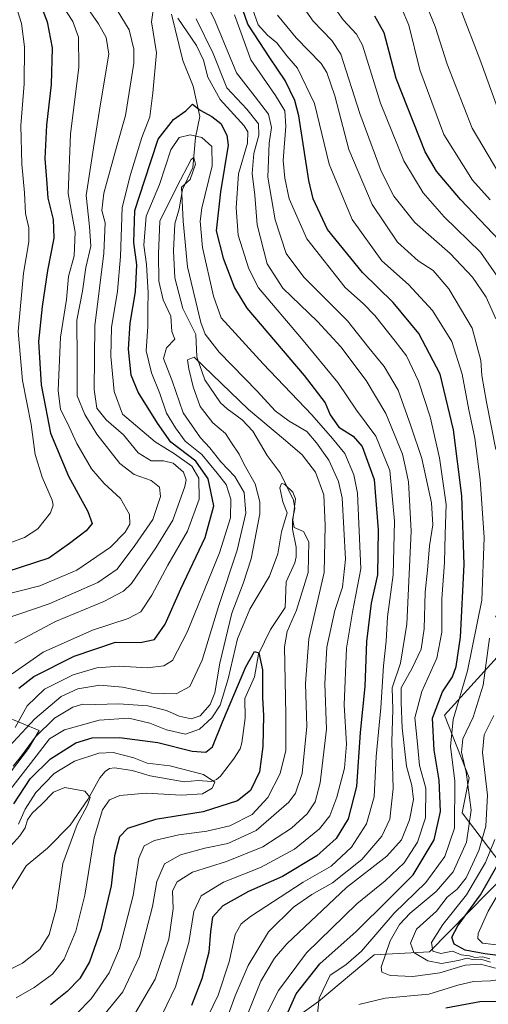
# Model space of a CAD drawing. Units: metres. Extents: x 596561 to 599989, y 4775384 to 4777747.
# Drawn here: x 597202 to 597338, y 4776519 to 4776805 of the extents above; entities that cross this region are included whole.
import ezdxf

# ---------------------------------------------------------------- set-up
doc = ezdxf.new("R2010")
doc.units = ezdxf.units.M
doc.header["$MEASUREMENT"] = 0
for name, color, linetype, lineweight in [('Arbolado forestal CxS', 92, 'Continuous', 0), ('Corriente natural lineal', 142, 'Continuous', 13), ('Curva de nivel maestra', 30, 'Continuous', 30), ('Curva de nivel normal', 30, 'Continuous', 0)]:
    doc.layers.add(name, color=color, linetype=linetype, lineweight=lineweight)

msp = doc.modelspace()

# ---------------------------------------------------------------- linework, layer by layer
at = {"layer": 'Arbolado forestal CxS', "color": 92, "linetype": 'Continuous', "lineweight": 0}
for points in [[(597440.0241, 4776815.1405, 550.2074), (597426.8493, 4776779.0379, 542.7799), (597428.9377, 4776745.3183, 543.0347), (597414.9275, 4776741.6511, 528.7236), (597407.1943, 4776732.8309, 518.2272), (597398.7677, 4776719.5667, 510.2654), (597398.6147, 4776708.1247, 508.4622), (597408.3251, 4776674.9601, 513.9916), (597413.0203, 4776657.6961, 515.8975), (597402.8101, 4776647.4799, 510.1512), (597384.9431, 4776646.6285, 495.5829), (597376.7481, 4776647.8297, 486.8334), (597371.1669, 4776648.6473, 481.5804), (597340.4805, 4776631.8029, 457.7887), (597344.8207, 4776624.1279, 464.7375), (597325.6621, 4776603.0173, 450.996), (597332.8721, 4776584.8339, 458.9371), (597330.8331, 4776574.6815, 455.2689), (597343.9295, 4776557.3769, 476.3755), (597321.3443, 4776534.2929, 465.8466), (597305.1795, 4776533.4415, 455.5645), (597289.0131, 4776519.8201, 452.8286), (597267.0651, 4776504.1419, 443.1125)], [(597267.0651, 4776504.1419, 443.1125), (597289.0131, 4776519.8201, 452.8286), (597305.1795, 4776533.4415, 455.5645), (597321.3443, 4776534.2929, 465.8466), (597343.9295, 4776557.3769, 476.3755), (597330.8331, 4776574.6815, 455.2689), (597332.8721, 4776584.8339, 458.9371), (597325.6621, 4776603.0173, 450.996), (597344.8207, 4776624.1279, 464.7375), (597340.4805, 4776631.8029, 457.7887), (597371.1669, 4776648.6473, 481.5804), (597376.7481, 4776647.8297, 486.8334), (597384.9431, 4776646.6285, 495.5829), (597402.8101, 4776647.4799, 510.1512), (597413.0203, 4776657.6961, 515.8975), (597408.3251, 4776674.9601, 513.9916), (597398.6147, 4776708.1247, 508.4622), (597398.7677, 4776719.5667, 510.2654), (597407.1943, 4776732.8309, 518.2272), (597414.9275, 4776741.6511, 528.7236), (597428.9377, 4776745.3183, 543.0347), (597426.8493, 4776779.0379, 542.7799), (597440.0241, 4776815.1405, 550.2074)], [(597440.0241, 4776815.1405, 550.2074), (597426.8493, 4776779.0379, 542.7799), (597428.9377, 4776745.3183, 543.0347), (597414.9275, 4776741.6511, 528.7236), (597407.1943, 4776732.8309, 518.2272), (597398.7677, 4776719.5667, 510.2654), (597398.6147, 4776708.1247, 508.4622), (597408.3251, 4776674.9601, 513.9916), (597413.0203, 4776657.6961, 515.8975), (597402.8101, 4776647.4799, 510.1512), (597384.9431, 4776646.6285, 495.5829), (597376.7481, 4776647.8297, 486.8334), (597371.1669, 4776648.6473, 481.5804), (597340.4805, 4776631.8029, 457.7887), (597344.8207, 4776624.1279, 464.7375), (597325.6621, 4776603.0173, 450.996), (597332.8721, 4776584.8339, 458.9371), (597330.8331, 4776574.6815, 455.2689), (597343.9295, 4776557.3769, 476.3755), (597321.3443, 4776534.2929, 465.8466), (597305.1795, 4776533.4415, 455.5645), (597289.0131, 4776519.8201, 452.8286), (597267.0651, 4776504.1419, 443.1125)], [(597440.0241, 4776815.1405, 550.2074), (597426.8493, 4776779.0379, 542.7799), (597428.9377, 4776745.3183, 543.0347), (597414.9275, 4776741.6511, 528.7236), (597407.1943, 4776732.8309, 518.2272), (597398.7677, 4776719.5667, 510.2654), (597398.6147, 4776708.1247, 508.4622), (597408.3251, 4776674.9601, 513.9916), (597413.0203, 4776657.6961, 515.8975), (597402.8101, 4776647.4799, 510.1512), (597384.9431, 4776646.6285, 495.5829), (597376.7481, 4776647.8297, 486.8334), (597371.1669, 4776648.6473, 481.5804), (597340.4805, 4776631.8029, 457.7887), (597344.8207, 4776624.1279, 464.7375), (597325.6621, 4776603.0173, 450.996), (597332.8721, 4776584.8339, 458.9371), (597330.8331, 4776574.6815, 455.2689), (597343.9295, 4776557.3769, 476.3755), (597321.3443, 4776534.2929, 465.8466), (597305.1795, 4776533.4415, 455.5645), (597289.0131, 4776519.8201, 452.8286), (597267.0651, 4776504.1419, 443.1125)], [(597193.2337, 4776578.3291, 413.4488), (597204.7717, 4776593.4091, 413.2487), (597207.8811, 4776598.5639, 414.1995), (597197.6717, 4776602.8833, 426.6678)], [(597197.6717, 4776602.8833, 426.6678), (597207.8811, 4776598.5639, 414.1995), (597204.7717, 4776593.4091, 413.2487), (597193.2337, 4776578.3291, 413.4488)], [(597197.6717, 4776602.8833, 426.6678), (597207.8811, 4776598.5639, 414.1995), (597204.7717, 4776593.4091, 413.2487), (597193.2337, 4776578.3291, 413.4488)]]:
    msp.add_polyline3d(points, dxfattribs=at)
at = {"layer": 'Corriente natural lineal', "color": 142, "linetype": 'Continuous', "lineweight": 13}
msp.add_polyline3d([(597246.3575, 4776806.7479, 429.8392), (597249.6537, 4776793.2641, 427.4634), (597252.6757, 4776785.8409, 425.8708), (597254.5451, 4776777.0105, 424.1563), (597253.3569, 4776770.8863, 420.8382), (597252.4979, 4776762.2189, 415.9267), (597249.5073, 4776755.7909, 416.9632), (597248.5483, 4776750.1829, 415.3197), (597247.3477, 4776745.8431, 413.6886), (597246.9213, 4776737.9971, 412.7661), (597247.3409, 4776730.1477, 412.3345), (597249.6407, 4776721.2443, 412.5434), (597253.4047, 4776713.6277, 411.7484), (597253.6755, 4776707.2021, 410.573), (597256.0067, 4776700.4807, 409.7056), (597260.5519, 4776693.8367, 408.6455), (597262.5053, 4776692.0251, 408.0426), (597266.9085, 4776688.8405, 408.1977), (597269.9797, 4776685.5263, 407.9638), (597274.0915, 4776678.5113, 406.6575), (597277.9275, 4776673.4803, 405.6462), (597281.7653, 4776665.5591, 405.0782), (597282.1363, 4776663.1339, 404.642), (597281.5279, 4776659.8507, 404.6106), (597281.4695, 4776657.0775, 404.4219), (597282.5807, 4776651.8543, 403.3717), (597282.6069, 4776649.0893, 403.1873), (597282.2149, 4776647.3069, 403.2256), (597279.6511, 4776641.7869, 403.7126), (597279.3937, 4776634.3811, 402.3639), (597275.1133, 4776627.9743, 401.9134), (597271.6435, 4776620.7329, 400.2893), (597270.4353, 4776614.2133, 399.6656), (597267.6497, 4776607.8615, 399.3601), (597267.7489, 4776602.2205, 398.127), (597266.7879, 4776595.0631, 397.4117), (597266.2789, 4776593.2575, 397.338), (597264.3777, 4776590.2283, 397.4064), (597260.5403, 4776585.3273, 396.1412), (597259.3709, 4776584.3195, 395.6204), (597257.9491, 4776583.7913, 395.2589), (597254.0665, 4776584.0893, 394.8222), (597250.0331, 4776583.6863, 393.9881), (597240.1483, 4776585.4321, 393.983), (597234.8773, 4776586.9487, 393.2969), (597229.7527, 4776587.7459, 392.7373), (597228.3727, 4776587.5129, 392.4386), (597227.1063, 4776586.7073, 392.1734), (597225.4931, 4776584.8629, 391.5811), (597222.0089, 4776578.5427, 390.1358), (597216.8801, 4776571.0493, 389.2228), (597210.3069, 4776564.3841, 388.2742), (597204.1345, 4776559.2687, 387.9663), (597199.4511, 4776551.6981, 387.0684)], dxfattribs=at)
at = {"layer": 'Curva de nivel maestra', "color": 30, "linetype": 'Continuous', "lineweight": 30, "flags": 128}
for points, elevation in [([(597205.93, 4776815.6001), (597210.24, 4776804.4801), (597211.67, 4776796.9301), (597211.38, 4776786.3301), (597210.07, 4776774.5001), (597209.58, 4776764.7501), (597210.14, 4776757.4501), (597210.44, 4776753.2501), (597211.92, 4776747.0601), (597212.13, 4776741.6401), (597210.35, 4776732.2901), (597208.78, 4776721.8001), (597207.72, 4776711.5801), (597208.45, 4776698.9901), (597209.77, 4776692.5101), (597211.21, 4776684.9501), (597216.37, 4776672.4701), (597222.06, 4776662.2301), (597223.28, 4776658.7001), (597221.56, 4776656.6101), (597216.67, 4776652.9201), (597210.7, 4776648.6901), (597190.35, 4776642.1001)], 450), ([(597278.2, 4776512.2701), (597282.61, 4776522.0401), (597289.41, 4776530.7801), (597300, 4776540.2301), (597309.51, 4776549.6001), (597316.52, 4776556.7001), (597322.62, 4776566.8701), (597324.52, 4776575.0701), (597324.15, 4776584.2101), (597322.67, 4776592.8501), (597322.22, 4776602.1801), (597325.06, 4776609.8401), (597327.96, 4776614.1801), (597329.07, 4776617.1801), (597330.27, 4776625.7601), (597331.41, 4776646.8301), (597330.65, 4776666.7601), (597328.24, 4776685.9201), (597324.36, 4776702.1501), (597318.2, 4776713.9501), (597310.78, 4776722.9201), (597301.81, 4776731.6401), (597291.64, 4776744.2101), (597287.53, 4776753.0701), (597286.24, 4776758.3901), (597283.34, 4776777.2301), (597282.19, 4776781.6601), (597279.39, 4776787.5101), (597274.96, 4776794.0301), (597272.04, 4776798.4901), (597268.56, 4776803.8301), (597265.08, 4776813.9301)], 450), ([(597341.54, 4776741.0301), (597330.29, 4776752.8401), (597323.38, 4776761.1301), (597320.04, 4776766.7601), (597311.6, 4776788.0101), (597308.12, 4776801.3601), (597305.39, 4776806.1701)], 475), ([(597202.03, 4776610.9401), (597206.36, 4776614.3201), (597218.03, 4776620.1701), (597230.1, 4776624.2501), (597237.2, 4776624.2001), (597241.44, 4776625.0601), (597244.5, 4776629.4801), (597249.07, 4776639.7301), (597256.11, 4776654.6601), (597258.67, 4776663.9001), (597257.02, 4776671.6901), (597253.46, 4776676.9001), (597246.16, 4776682.4201), (597242.26, 4776687.9001), (597236.64, 4776696.8801), (597234.58, 4776701.8801), (597233.83, 4776709.3501), (597234.36, 4776717.0001), (597235.87, 4776726.0201), (597236.3, 4776733.9301), (597235.4, 4776740.3601), (597235.71, 4776749.6801), (597238.5, 4776758.3301), (597242.48, 4776770.3901), (597246.93, 4776776.1301), (597250.52, 4776778.6901), (597252.45, 4776780.6001), (597254.69, 4776778.8201), (597258.03, 4776777.0301), (597260.64, 4776774.9401), (597262.45, 4776771.6101), (597262.78, 4776768.6401), (597260.58, 4776755.1101), (597259.31, 4776743.7801), (597261.33, 4776735.8101), (597264.64, 4776727.2401), (597268.19, 4776721.3401), (597284.87, 4776701.7001), (597291.02, 4776693.8401), (597292.44, 4776690.2701), (597294.94, 4776686.7701), (597299.14, 4776684.1501), (597301.75, 4776681.0801), (597305.19, 4776671.5301), (597306.39, 4776656.9201), (597306.15, 4776643.8601), (597304.32, 4776635.5601), (597302.96, 4776624.4801), (597302.52, 4776611.3401), (597301.2, 4776598.0201), (597300.05, 4776582.2801), (597297.64, 4776572.9401), (597294.15, 4776567.2401), (597288.59, 4776562.1501), (597278.58, 4776556.2101), (597268.69, 4776551.8101), (597261.28, 4776547.6301), (597258.27, 4776544.3201), (597257.72, 4776540.1901), (597257.16, 4776534.1901), (597255.2, 4776526.4801), (597252.15, 4776518.6901)], 425), ([(597200.51, 4776577.2501), (597205.3, 4776584.5101), (597211.14, 4776590.3901), (597218.59, 4776595.0501), (597223.31, 4776596.4601), (597231.25, 4776596.5501), (597242.33, 4776595.0801), (597252.36, 4776592.6101), (597256.28, 4776592.3201), (597258.3, 4776593.8801), (597261.26, 4776601.2801), (597267.9, 4776617.0601), (597270.42, 4776621.6001), (597271.76, 4776621.1201), (597272.74, 4776616.2201), (597272.75, 4776608.1001), (597273.03, 4776602.9901), (597272.9, 4776593.9301), (597271.9, 4776586.6201), (597269.32, 4776581.1801), (597265.5, 4776578.2001), (597255.52, 4776575.0001), (597241.71, 4776572.7101), (597233.52, 4776570.1201), (597231.2, 4776567.7301), (597229.81, 4776562.1801), (597228.79, 4776553.4301), (597225.82, 4776540.8201), (597222.52, 4776531.4301), (597219.69, 4776526.5801), (597216.01, 4776522.7801), (597211.17, 4776518.9201)], 400), ([(597342.8, 4776533.0301), (597337.36, 4776533.7301), (597331.68, 4776534.7501), (597328.46, 4776536.5201), (597327.82, 4776538.5201), (597329.54, 4776541.8601), (597336.14, 4776550.8701), (597342.04, 4776561.1901)], 475), ([(597363.66, 4776517.5001), (597351.06, 4776519.8901), (597335.94, 4776519.7701), (597326.06, 4776517.9001)], 450)]:
    msp.add_lwpolyline(points, dxfattribs=dict(at, elevation=elevation))
at = {"layer": 'Curva de nivel normal', "color": 30, "linetype": 'Continuous', "lineweight": 0, "flags": 128}
for points, elevation in [([(597252.61, 4776817.67), (597259.04, 4776804.66), (597265.22, 4776789.69), (597270.61, 4776782.75), (597274.55, 4776777.69), (597275.4, 4776773.82), (597274.68, 4776769.27), (597274.29, 4776759.4), (597276.42, 4776746.98), (597279.66, 4776737.16), (597284.8, 4776730.29), (597297.44, 4776717.59), (597303.66, 4776709.82), (597308.15, 4776704.33), (597312.21, 4776697.45), (597315.91, 4776687.09), (597319.1, 4776677.6), (597321.89, 4776664.72), (597322.3, 4776658.32), (597321.35, 4776652.21), (597320.72, 4776645.18), (597320.09, 4776638.84), (597319.79, 4776628.18), (597318.91, 4776622.22), (597316.31, 4776616.68), (597313.12, 4776611.03), (597313.04, 4776606.75), (597313.41, 4776599.34), (597314.59, 4776588.26), (597316.18, 4776582.63), (597316.63, 4776578.56), (597315.47, 4776572.6), (597313.15, 4776566.87), (597308.93, 4776562.07), (597297.22, 4776552.97), (597279.9, 4776536.62), (597276.31, 4776532.45), (597272.34, 4776525.74), (597268.26, 4776515.6)], 440), ([(597195.9, 4776651.84), (597203.66, 4776654.66), (597207.55, 4776657.22), (597211.18, 4776661.84), (597212, 4776664.11), (597211.68, 4776665.51), (597208.72, 4776672.18), (597206.7, 4776678.84), (597205.61, 4776687.51), (597203.02, 4776700.3), (597201.76, 4776714.52), (597203.32, 4776731.47), (597204.88, 4776740.58), (597204.86, 4776744.64), (597203.97, 4776748.83), (597203.64, 4776754.83), (597202.84, 4776763.15), (597202.6, 4776774.43), (597203.54, 4776786.48), (597203.65, 4776797.29), (597202.8, 4776804.01), (597199.73, 4776813.72)], 455), ([(597198.03, 4776631.09), (597210.84, 4776635.42), (597224.92, 4776641.58), (597230.58, 4776645.51), (597235.7, 4776652.38), (597240.92, 4776659.86), (597243.12, 4776666.6), (597242.83, 4776669.31), (597240.42, 4776671.24), (597235.52, 4776673.01), (597231.32, 4776676.19), (597224.65, 4776684.66), (597221.18, 4776690.38), (597218.96, 4776695.84), (597218.93, 4776706.5), (597218.88, 4776717.8), (597220.47, 4776726.29), (597221.43, 4776733.16), (597222.91, 4776739.3), (597222.56, 4776745.05), (597221.58, 4776754.03), (597223.72, 4776767.88), (597225.79, 4776781.26), (597228.12, 4776795.08), (597227.36, 4776799.94), (597225.15, 4776803.91), (597217.85, 4776814.5)], 440), ([(597318.99, 4776812.94), (597322.96, 4776803.15), (597326.39, 4776792.17), (597333.72, 4776773.6), (597343, 4776757.95)], 485), ([(597197.09, 4776637.82), (597208.08, 4776640.64), (597218.84, 4776645.17), (597228.58, 4776651.84), (597232.86, 4776656.18), (597234.23, 4776658.56), (597234.18, 4776661.33), (597231.56, 4776666.05), (597226.82, 4776670.32), (597223.12, 4776674.6), (597218.84, 4776682.03), (597216.03, 4776688.09), (597214.11, 4776691.84), (597213.44, 4776697.42), (597214.07, 4776712.84), (597215.82, 4776723.81), (597216.4, 4776730.5), (597218.04, 4776736.51), (597218.36, 4776743.36), (597216.28, 4776754.64), (597217.02, 4776771.83), (597219.38, 4776791.35), (597219.29, 4776800.09), (597217.68, 4776804.65), (597213.54, 4776811.12)], 445), ([(597200.07, 4776615.11), (597209.01, 4776621.4), (597223.38, 4776627.71), (597233.79, 4776631.1), (597237.46, 4776633.1), (597240.62, 4776637.95), (597245.31, 4776646.62), (597250.97, 4776656.51), (597254.41, 4776665.84), (597254.25, 4776671.93), (597252.21, 4776675.36), (597247.18, 4776679), (597241.59, 4776682.49), (597232.09, 4776690.51), (597229.72, 4776697.1), (597228.76, 4776707.41), (597228.9, 4776715.68), (597230.67, 4776726.28), (597231.51, 4776736.28), (597232.03, 4776750.58), (597234.47, 4776760.14), (597237.69, 4776770.92), (597240.01, 4776776.88), (597240.89, 4776783.84), (597241.95, 4776795.5), (597240.58, 4776804.5), (597241.49, 4776811.32)], 430), ([(597340.61, 4776718.18), (597337.75, 4776724.47), (597333.79, 4776730.36), (597327.3, 4776737.21), (597317.03, 4776746.2), (597310.91, 4776753.89), (597307.27, 4776761.09), (597301.05, 4776777.87), (597295.55, 4776795.08), (597292.94, 4776799.09), (597287.53, 4776804.73), (597282.96, 4776811.3)], 465), ([(597345.38, 4776724.24), (597336.15, 4776737.56), (597325.56, 4776747.86), (597319.42, 4776754.82), (597313.83, 4776764.13), (597307.1, 4776780.91), (597301.86, 4776797.7), (597300.07, 4776800.93), (597296.23, 4776805.12), (597291.31, 4776812.15)], 470), ([(597200.78, 4776623.96), (597212.68, 4776630.31), (597226.66, 4776636.09), (597232.4, 4776639.06), (597234.69, 4776641.29), (597241.75, 4776651.69), (597246.72, 4776659.72), (597250.23, 4776669.49), (597250.57, 4776671.48), (597249.85, 4776673.66), (597246.83, 4776676.25), (597244.06, 4776676.93), (597240.42, 4776676.93), (597236.66, 4776679.23), (597232.38, 4776684.47), (597227.36, 4776688.85), (597224.68, 4776692.25), (597223.85, 4776697.68), (597224.11, 4776716.17), (597226.71, 4776737.33), (597227.08, 4776746.08), (597226.08, 4776749.72), (597226.7, 4776754.74), (597230.37, 4776768.13), (597232.96, 4776777.34), (597235.4, 4776792.54), (597235.42, 4776796.59), (597234.02, 4776802.16), (597230.53, 4776807.91)], 435), ([(597269.91, 4776808.29), (597271.53, 4776803.67), (597274.2, 4776800.67), (597276.93, 4776798.4), (597279.88, 4776794.67), (597282.96, 4776791.04), (597287.85, 4776780.77), (597292.19, 4776763.16), (597298.8, 4776747.09), (597307.42, 4776735.11), (597315.16, 4776728.15), (597322.16, 4776720.64), (597327.78, 4776711.64), (597330.82, 4776702.09), (597332.74, 4776691.78), (597334.48, 4776683.58), (597336.05, 4776671.51), (597337.21, 4776654.67), (597336.51, 4776636.49), (597332.34, 4776615.97), (597328.2, 4776601.84), (597327.39, 4776593.96), (597328.7, 4776583.99), (597328.53, 4776570.26), (597325.74, 4776562.03), (597320.22, 4776554.48), (597311.04, 4776545.52), (597301.51, 4776534.52), (597297, 4776530.52), (597292.45, 4776527.52), (597289.29, 4776520.85), (597288.65, 4776515.4)], 455), ([(597313.06, 4776808.78), (597315.3, 4776803.55), (597318.5, 4776790.53), (597325.47, 4776771.8), (597333.82, 4776758.52), (597338.93, 4776752.75)], 480), ([(597330.44, 4776808.03), (597335.96, 4776793.63), (597344.24, 4776770.69)], 490), ([(597248.14, 4776805.58), (597253.62, 4776797.61), (597255.68, 4776793.41), (597256.89, 4776788.39), (597260.46, 4776781.95), (597267.42, 4776774.3), (597268.53, 4776772.58), (597268.38, 4776769.28), (597265.84, 4776760.32), (597265.14, 4776750.48), (597265.68, 4776742.52), (597268.82, 4776732.73), (597271.66, 4776727.22), (597284.09, 4776712.51), (597294.71, 4776699.72), (597300.09, 4776691.68), (597305.7, 4776684.16), (597309.8, 4776674.12), (597311.13, 4776659.4), (597310.7, 4776643.8), (597309.14, 4776631.62), (597308.71, 4776624.51), (597307.95, 4776617.35), (597307.14, 4776605.19), (597305.85, 4776591.01), (597305.21, 4776579.34), (597302.99, 4776571.5), (597298.62, 4776564.68), (597292.7, 4776559.19), (597284.6, 4776554.52), (597269.32, 4776544.52), (597266.6, 4776542.4), (597264.82, 4776539.33), (597263.05, 4776531.42), (597259.9, 4776521.66), (597253.96, 4776509.52)], 430), ([(597253.52, 4776805.38), (597258.46, 4776795.31), (597262.41, 4776785.37), (597268.2, 4776779.15), (597271.64, 4776774.86), (597271.74, 4776771.57), (597270.28, 4776766.23), (597269.82, 4776760.44), (597270.51, 4776754.17), (597271.21, 4776745.5), (597274.15, 4776734.18), (597278.66, 4776727.14), (597288.72, 4776717.46), (597295.55, 4776710.04), (597302.9, 4776700.3), (597308.58, 4776690.68), (597313.45, 4776678.85), (597314.44, 4776674.49), (597315.16, 4776670.83), (597315.97, 4776656.51), (597314.68, 4776629.51), (597312.83, 4776618.18), (597310.49, 4776610.96), (597310.66, 4776604.66), (597310.38, 4776595.3), (597310.79, 4776581.76), (597309.81, 4776572.86), (597307.47, 4776567.88), (597301.65, 4776561.12), (597293.12, 4776554.32), (597287.09, 4776550.99), (597281.76, 4776547.31), (597274.56, 4776540.06), (597268.66, 4776530.35), (597264.88, 4776521.52), (597262.95, 4776516.2)], 435), ([(597264.61, 4776806.58), (597269.37, 4776793.42), (597276.52, 4776783.11), (597279.28, 4776778.65), (597279.53, 4776774.15), (597278.75, 4776764.25), (597279.31, 4776759.12), (597280.52, 4776753.07), (597285.71, 4776741.48), (597296.78, 4776727.35), (597302.08, 4776722.6), (597305.43, 4776719.16), (597311.28, 4776711.75), (597314.64, 4776707.49), (597318.14, 4776700.06), (597321.5, 4776689.69), (597324.25, 4776677.78), (597326.12, 4776664.28), (597325.81, 4776655.64), (597325.62, 4776647.44), (597324.86, 4776636.9), (597324.86, 4776627.21), (597323.48, 4776619.62), (597319.04, 4776609.96), (597317.06, 4776602.32), (597317.8, 4776594.68), (597318.44, 4776588.46), (597320.22, 4776581.88), (597320.15, 4776573.25), (597317.78, 4776566.2), (597313.98, 4776560.16), (597308.45, 4776554.88), (597300.22, 4776548.25), (597285.53, 4776534.01), (597277.45, 4776523.03), (597272.38, 4776513.04)], 445), ([(597277.1, 4776806.43), (597282.56, 4776799.87), (597289.84, 4776792.43), (597291.51, 4776789.76), (597293.83, 4776782.97), (597297.83, 4776767.39), (597304.6, 4776751.46), (597312.04, 4776740.45), (597318.03, 4776735.05), (597322.35, 4776732.24), (597326.91, 4776726.94), (597333.66, 4776715.53), (597336.24, 4776706.07), (597336.55, 4776701.71), (597337.84, 4776694), (597340.62, 4776680.29)], 460), ([(597243.72, 4776516.31), (597247.47, 4776524.14), (597251.34, 4776537.04), (597252.81, 4776546), (597255.01, 4776550.57), (597261.49, 4776554.52), (597272.16, 4776558.75), (597282.05, 4776564.13), (597289.35, 4776570.02), (597292.33, 4776573.84), (597294.38, 4776579.26), (597296.63, 4776587.69), (597297.22, 4776594.66), (597296.5, 4776606.05), (597297.18, 4776622.55), (597298.93, 4776633), (597301.35, 4776645.55), (597300.41, 4776667.51), (597299.29, 4776672.9), (597296.72, 4776679.1), (597293.08, 4776683.42), (597287.12, 4776690.28), (597272.96, 4776705.11), (597260.82, 4776718.5), (597258.51, 4776724.84), (597255.31, 4776738.96), (597254.72, 4776746.61), (597255.18, 4776750.35), (597258.17, 4776762.63), (597258.05, 4776768.3), (597255.14, 4776770.92), (597251.78, 4776771.68), (597248.6, 4776770.87), (597246.15, 4776767.36), (597242.82, 4776757.24), (597238.97, 4776748.01), (597238.34, 4776739.58), (597239.06, 4776734), (597239.58, 4776725.8), (597239.49, 4776721.16), (597239.5, 4776716.02), (597238.97, 4776708.88), (597240.52, 4776702.52), (597242.99, 4776696.51), (597244.91, 4776690.84), (597247.54, 4776686.51), (597250.34, 4776682.67), (597255.16, 4776678.81), (597259.61, 4776673.34), (597262.24, 4776670.09), (597263.58, 4776665.84), (597263.46, 4776660.42), (597260.32, 4776650.18), (597250.85, 4776627.18), (597246.64, 4776618.98), (597244.08, 4776617.4), (597239.41, 4776616.85), (597231.12, 4776617.25), (597224.68, 4776616.79), (597217.8, 4776614.78), (597209.47, 4776610.62), (597204.44, 4776605.74), (597200.89, 4776599.5)], 420), ([(597199.08, 4776593.84), (597206.62, 4776601.99), (597214.32, 4776608.45), (597219.1, 4776610.7), (597225.56, 4776611.74), (597232.06, 4776611.21), (597240.57, 4776609.47), (597247.66, 4776609.26), (597251.64, 4776611.38), (597255.28, 4776619), (597259.98, 4776634.58), (597265.38, 4776650.97), (597267.95, 4776661.77), (597267.42, 4776667.78), (597264.77, 4776672.4), (597260.63, 4776676.65), (597257.47, 4776680.75), (597254.76, 4776683.65), (597249.77, 4776690.9), (597246.54, 4776700.23), (597244.02, 4776706.7), (597244.86, 4776709.79), (597247.32, 4776712.28), (597246.4, 4776714.54), (597246.16, 4776718.98), (597243.93, 4776723.74), (597242.69, 4776729.12), (597242.56, 4776737.14), (597242.98, 4776746.59), (597247.93, 4776756.56), (597252.04, 4776764.52), (597252.82, 4776765.12), (597253.34, 4776763.12), (597251.72, 4776758.7), (597249.28, 4776756.5), (597249.72, 4776746.63), (597250.95, 4776733.29), (597254.87, 4776717.12), (597256.16, 4776713.8), (597260.16, 4776708.51), (597271.28, 4776697.22), (597276.48, 4776691.49), (597280.55, 4776688.47), (597285.62, 4776685.49), (597288.48, 4776682.15), (597292.05, 4776677.16), (597294.86, 4776670.98), (597295.95, 4776666.23), (597296.93, 4776648.37), (597295.99, 4776640.23), (597293.8, 4776633.49), (597291.48, 4776622.84), (597290.9, 4776612.13), (597291.34, 4776599), (597289.51, 4776583.39), (597288.11, 4776577.87), (597285.78, 4776574.43), (597281.19, 4776570.18), (597272.87, 4776564.82), (597262.32, 4776560.52), (597252.49, 4776557.41), (597247.96, 4776554.67), (597246.62, 4776552), (597246.86, 4776546.78), (597245.56, 4776538), (597241.62, 4776526.38), (597235.03, 4776515.14)], 415), ([(597200.35, 4776588.23), (597202.72, 4776591.2), (597206.7, 4776596.64), (597212.36, 4776602.17), (597217.68, 4776605.42), (597220.56, 4776606.27), (597224.37, 4776606.19), (597230.97, 4776606.34), (597239.5, 4776605.76), (597244.9, 4776604.42), (597248.58, 4776602.8), (597252.05, 4776602), (597254.65, 4776602.9), (597257.61, 4776606.14), (597258.9, 4776609.51), (597260.41, 4776618.18), (597263.88, 4776632.7), (597267.2, 4776641.28), (597269.51, 4776648.46), (597271.96, 4776661.53), (597271.98, 4776665.07), (597270.64, 4776670.26), (597267.47, 4776675.86), (597265.98, 4776678.89), (597263.73, 4776682.23), (597262.01, 4776684.87), (597258.39, 4776688.03), (597254.68, 4776692.71), (597252.66, 4776698.48), (597251.38, 4776703.67), (597250.99, 4776706.29), (597252.94, 4776707.09), (597268.72, 4776691.88), (597279.44, 4776682.84), (597284.35, 4776678.72), (597288.16, 4776673.7), (597290.62, 4776667.03), (597291.02, 4776658.18), (597290.71, 4776644.54), (597286.25, 4776625.28), (597285.24, 4776612.27), (597285.7, 4776599.72), (597284.28, 4776586.13), (597282.34, 4776580.35), (597280.47, 4776577.8), (597270.97, 4776569.5), (597262.69, 4776565.77), (597256.02, 4776564.38), (597248.94, 4776562.51), (597244.33, 4776559.85), (597242.09, 4776554.72), (597240.85, 4776547.45), (597237.09, 4776532.89), (597232.2, 4776522.65), (597225.82, 4776514.81)], 410), ([(597218.82, 4776516.34), (597222.98, 4776520.6), (597228.22, 4776528.16), (597231.24, 4776535.23), (597235.16, 4776550.61), (597236.86, 4776561.47), (597238.42, 4776565.07), (597241.36, 4776566.65), (597248.48, 4776568.33), (597256.63, 4776569.34), (597263.26, 4776570.88), (597269.8, 4776574.17), (597274.35, 4776579.15), (597277.88, 4776586.14), (597279.56, 4776592.76), (597279.61, 4776603.19), (597279.16, 4776622.91), (597279.96, 4776627.37), (597282.67, 4776633.54), (597286.08, 4776644.53), (597286.23, 4776653.38), (597284.68, 4776656.38), (597281.98, 4776657.55), (597281.6, 4776659.69), (597282.4, 4776665.95), (597281.57, 4776667.86), (597279.13, 4776670.16), (597278.35, 4776670.38), (597277.86, 4776669.12), (597278.66, 4776665.05), (597279.99, 4776661.84), (597278.28, 4776656.37), (597277.28, 4776649.95), (597274.83, 4776643.45), (597269.13, 4776633.84), (597265.56, 4776625.26), (597262.83, 4776613.62), (597260.44, 4776605.96), (597258.09, 4776602.29), (597254.47, 4776598.94), (597250.42, 4776597.57), (597244.9, 4776598.76), (597240.06, 4776600.73), (597233.96, 4776602.23), (597225.3, 4776601.58), (597215.26, 4776598.77), (597210.89, 4776596.18), (597207.07, 4776591.18), (597199.34, 4776581.28)], 405), ([(597338.72, 4776625.47), (597336.9, 4776611.79), (597334, 4776602.52), (597330.98, 4776596.18), (597330.62, 4776592.29), (597331.93, 4776586.49), (597333.38, 4776575.42), (597332.08, 4776566.18), (597328.14, 4776557.52), (597323.22, 4776551.85), (597315.72, 4776545.52), (597312.61, 4776542.19), (597309.9, 4776537.48), (597307.29, 4776529.84), (597307.5, 4776528.42), (597309.83, 4776527.39), (597316.48, 4776527.1), (597324.35, 4776528.23), (597331.68, 4776530.45), (597336.13, 4776530.69), (597340.48, 4776529.58)], 460), ([(597339.01, 4776531.26), (597336.22, 4776532.13), (597333.83, 4776532.05), (597332.22, 4776532.49), (597329.68, 4776531.76), (597324.82, 4776530.87), (597320.84, 4776531.68), (597316.79, 4776534.09), (597315.75, 4776536.8), (597317.51, 4776540.84), (597323.3, 4776546.13), (597326.41, 4776550.17), (597329.33, 4776552.52), (597331.91, 4776555.82), (597335.62, 4776563.7), (597337.67, 4776570.81), (597338.13, 4776579.84), (597336.69, 4776592.22), (597337.14, 4776597.37), (597339.96, 4776602.97)], 465), ([(597201.89, 4776571.43), (597203.81, 4776575.79), (597206.89, 4776580.56), (597212.23, 4776586.14), (597218.18, 4776589.7), (597225.23, 4776592.04), (597229.36, 4776592.16), (597235.41, 4776590.7), (597239.3, 4776589.15), (597245.87, 4776588.35), (597255.62, 4776585.77), (597258.89, 4776583.6), (597258.12, 4776581.82), (597255.37, 4776580.24), (597249.28, 4776579.77), (597239.03, 4776580.37), (597231.36, 4776579.69), (597228.36, 4776578.41), (597226.3, 4776575.52), (597223.87, 4776567.51), (597221.14, 4776550.79), (597218.58, 4776540.28), (597215.16, 4776532.16), (597211.79, 4776527.84), (597206.41, 4776523.94), (597201.23, 4776520.97)], 395), ([(597198.78, 4776564.16), (597202.29, 4776567.96), (597203.86, 4776570.32), (597204.5, 4776572.67), (597205.83, 4776574.59), (597208.56, 4776577.06), (597212.03, 4776580.68), (597215.36, 4776582.05), (597221.12, 4776580.94), (597222.75, 4776579.14), (597221.95, 4776576.89), (597218.96, 4776571.33), (597214.75, 4776559.98), (597212.86, 4776546.75), (597210.76, 4776539.32), (597208.1, 4776535.01), (597203.03, 4776530.98), (597193.36, 4776526.27)], 390), ([(597338.79, 4776532.3), (597336.74, 4776532.87), (597334.51, 4776532.68), (597332.9, 4776533.16), (597330.49, 4776533.43), (597328.02, 4776534.48), (597324.62, 4776533.82), (597322.27, 4776534.44), (597321.92, 4776536.96), (597325.18, 4776542.19), (597332.03, 4776550.81), (597337.58, 4776560.22), (597340.32, 4776566.88)], 470), ([(597341.37, 4776551.24), (597338.39, 4776546.07), (597335.4, 4776539.59), (597335.34, 4776538.2), (597336.68, 4776536.82), (597340.8, 4776536.3)], 480), ([(597300.77, 4776518.97), (597308.44, 4776520.78), (597321.08, 4776522.01), (597329.57, 4776524.6), (597334.09, 4776525.68), (597339.05, 4776525.88), (597343.26, 4776526.43), (597350.17, 4776526.04), (597358.27, 4776524.63), (597366.24, 4776521.82), (597373.66, 4776517.04)], 455)]:
    msp.add_lwpolyline(points, dxfattribs=dict(at, elevation=elevation))

doc.saveas('drawing.dxf')
